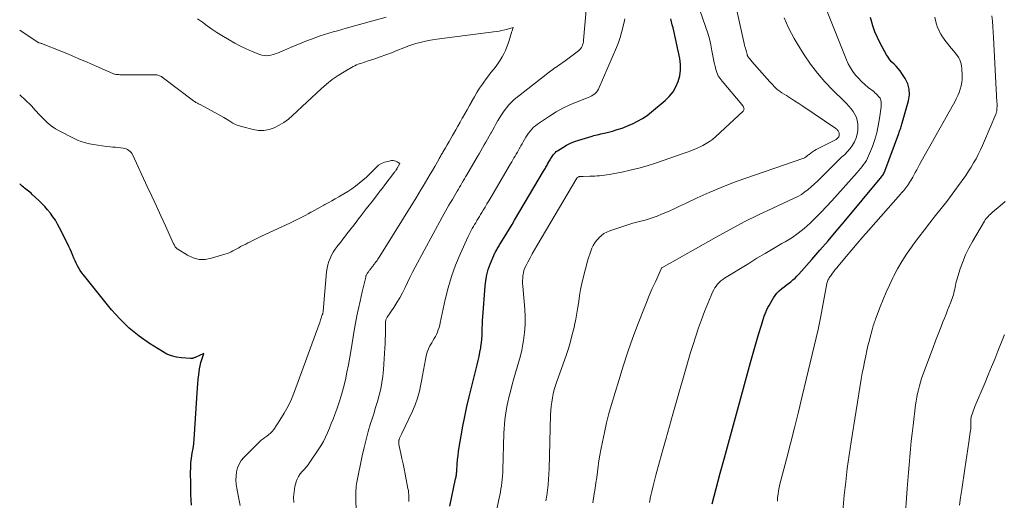
# Model space of a CAD drawing. Units: feet. Extents: x 1945000 to 1950007, y 520000 to 525000.
# Drawn here: x 1945000 to 1945220, y 520201 to 520309 of the extents above; entities that cross this region are included whole.
import ezdxf

# ---------------------------------------------------------------- set-up
doc = ezdxf.new("R2010")
doc.units = ezdxf.units.FT
doc.header["$LTSCALE"] = 100
doc.header["$MEASUREMENT"] = 0
doc.layers.add('CONTOUR INDEX', color=32, linetype='Continuous', lineweight=25)
doc.layers.add('CONTOUR INTERMEDIATE', color=40, linetype='Continuous', lineweight=15)

msp = doc.modelspace()

# ---------------------------------------------------------------- linework, layer by layer
at = {"layer": 'CONTOUR INDEX', "flags": 128}
for points, elevation in [([(1945096.03, 520200.05), (1945097.3, 520206.13), (1945097.35, 520206.36), (1945097.39, 520206.59), (1945097.43, 520206.82), (1945097.46, 520207.05), (1945097.48, 520207.28), (1945097.51, 520207.51), (1945097.53, 520207.74), (1945097.54, 520207.97), (1945097.65, 520209.43), (1945097.73, 520210.38), (1945097.83, 520211.34), (1945097.96, 520212.29), (1945098.1, 520213.24), (1945098.51, 520215.74), (1945098.9, 520217.93), (1945099.33, 520220.11), (1945099.8, 520222.29), (1945100.31, 520224.45), (1945102.08, 520231.59), (1945102.31, 520232.54), (1945102.52, 520233.49), (1945102.71, 520234.45), (1945102.9, 520235.41), (1945102.95, 520235.69), (1945103.07, 520236.51), (1945103.17, 520237.33), (1945103.22, 520238.16), (1945103.24, 520238.99), (1945103.24, 520239.82), (1945103.26, 520240.65), (1945103.3, 520241.48), (1945103.35, 520242.31), (1945103.86, 520249.16), (1945104.02, 520250.42), (1945104.25, 520251.66), (1945104.59, 520252.87), (1945105.01, 520254.07), (1945105.79, 520255.98), (1945105.89, 520256.21), (1945105.99, 520256.43), (1945106.1, 520256.64), (1945106.22, 520256.86), (1945106.34, 520257.07), (1945106.47, 520257.28), (1945106.59, 520257.49), (1945106.72, 520257.7), (1945106.73, 520257.72), (1945106.86, 520257.94), (1945106.99, 520258.16), (1945107.12, 520258.37), (1945107.26, 520258.59), (1945108.16, 520260.06), (1945108.74, 520261.02), (1945109.32, 520261.97), (1945109.89, 520262.93), (1945110.46, 520263.89), (1945116.93, 520274.85), (1945117.06, 520275.07), (1945117.19, 520275.29), (1945117.32, 520275.52), (1945117.45, 520275.74), (1945117.58, 520275.96), (1945117.7, 520276.19), (1945117.83, 520276.41), (1945117.96, 520276.64), (1945117.97, 520276.66), (1945118.1, 520276.9), (1945118.24, 520277.14), (1945118.37, 520277.38), (1945118.5, 520277.61), (1945118.52, 520277.64), (1945118.66, 520277.89), (1945118.82, 520278.13), (1945118.98, 520278.36), (1945119.15, 520278.59), (1945119.35, 520278.81), (1945119.55, 520279.02), (1945119.77, 520279.2), (1945120.01, 520279.36), (1945121.2, 520280.13), (1945122.06, 520280.63), (1945122.95, 520281.08), (1945123.86, 520281.45), (1945124.81, 520281.78), (1945127.76, 520282.67), (1945128.14, 520282.78), (1945128.52, 520282.88), (1945128.9, 520282.97), (1945129.28, 520283.05), (1945129.67, 520283.14), (1945130.05, 520283.23), (1945130.44, 520283.32), (1945130.82, 520283.42), (1945132.27, 520283.8), (1945133.37, 520284.11), (1945134.46, 520284.46), (1945135.53, 520284.87), (1945136.58, 520285.31), (1945136.79, 520285.41), (1945137.91, 520285.97), (1945139, 520286.59), (1945140.03, 520287.29), (1945141.02, 520288.06), (1945144.06, 520290.6), (1945144.99, 520291.52), (1945145.81, 520292.52), (1945146.46, 520293.64), (1945146.99, 520294.84), (1945147.31, 520296.11), (1945147.5, 520297.38), (1945147.47, 520298.67), (1945147.3, 520299.97), (1945145.97, 520306.13), (1945145.82, 520306.8), (1945145.65, 520307.48), (1945145.48, 520308.15), (1945145.3, 520308.82)], 760), ([(1945154.52, 520200.61), (1945155.43, 520204.03), (1945156.35, 520207.46), (1945157.29, 520210.88), (1945163.14, 520232.12), (1945163.57, 520233.69), (1945164.01, 520235.25), (1945164.46, 520236.81), (1945164.91, 520238.37), (1945165.53, 520240.48), (1945165.68, 520240.98), (1945165.84, 520241.48), (1945166.01, 520241.98), (1945166.19, 520242.48), (1945166.38, 520242.97), (1945166.47, 520243.22), (1945166.57, 520243.46), (1945166.66, 520243.7), (1945166.77, 520243.95), (1945166.87, 520244.19), (1945166.99, 520244.42), (1945167.11, 520244.65), (1945167.24, 520244.88), (1945168.22, 520246.54), (1945168.6, 520247.1), (1945169.02, 520247.63), (1945169.5, 520248.11), (1945170.01, 520248.55), (1945170.11, 520248.63), (1945170.61, 520249.01), (1945171.1, 520249.39), (1945171.6, 520249.77), (1945172.09, 520250.15), (1945172.57, 520250.55), (1945173.04, 520250.96), (1945173.48, 520251.4), (1945173.91, 520251.85), (1945176.77, 520255.09), (1945178.61, 520257.18), (1945180.44, 520259.29), (1945182.24, 520261.41), (1945184.03, 520263.54), (1945192.07, 520273.18), (1945192.22, 520273.37), (1945192.37, 520273.57), (1945192.51, 520273.77), (1945192.64, 520273.98), (1945192.76, 520274.19), (1945192.88, 520274.41), (1945192.98, 520274.63), (1945193.07, 520274.86), (1945196.18, 520283.27), (1945196.28, 520283.52), (1945196.37, 520283.77), (1945196.47, 520284.02), (1945196.57, 520284.28), (1945196.66, 520284.53), (1945196.75, 520284.78), (1945196.83, 520285.04), (1945196.91, 520285.3), (1945198.38, 520290.57), (1945198.57, 520291.86), (1945198.54, 520293.12), (1945198.2, 520294.34), (1945197.64, 520295.52), (1945196.9, 520296.67), (1945196.51, 520297.23), (1945196.09, 520297.76), (1945195.63, 520298.26), (1945195.14, 520298.73), (1945194.66, 520299.2), (1945194.21, 520299.71), (1945193.82, 520300.26), (1945193.46, 520300.83), (1945192.05, 520303.43), (1945191.43, 520304.68), (1945190.88, 520305.95), (1945190.42, 520307.26), (1945190.04, 520308.6), (1945189.91, 520309.12)], 780), ([(1945038.38, 520200.31), (1945038.23, 520202.66), (1945038.16, 520205.02), (1945038.15, 520207.59), (1945038.17, 520208.66), (1945038.23, 520209.73), (1945038.35, 520210.79), (1945038.52, 520211.86), (1945038.69, 520212.92), (1945038.84, 520213.98), (1945038.95, 520215.05), (1945039.03, 520216.12), (1945039.6, 520225.36), (1945039.67, 520226.37), (1945039.75, 520227.39), (1945039.85, 520228.4), (1945039.97, 520229.41), (1945040.04, 520230.04), (1945040.14, 520230.73), (1945040.28, 520231.42), (1945040.45, 520232.1), (1945040.65, 520232.78), (1945041.09, 520234.12), (1945039.19, 520233.26), (1945039.06, 520233.21), (1945038.93, 520233.16), (1945038.8, 520233.11), (1945038.67, 520233.07), (1945038.54, 520233.03), (1945038.4, 520233.01), (1945038.27, 520233), (1945038.13, 520233), (1945036.1, 520233.15), (1945034.98, 520233.32), (1945033.89, 520233.59), (1945032.85, 520234.02), (1945031.85, 520234.56), (1945028.96, 520236.39), (1945026.63, 520238.03), (1945024.42, 520239.81), (1945022.4, 520241.79), (1945020.51, 520243.92), (1945014.25, 520251.68), (1945013.88, 520252.17), (1945013.53, 520252.67), (1945013.21, 520253.2), (1945012.91, 520253.73), (1945012.63, 520254.29), (1945012.37, 520254.84), (1945012.11, 520255.41), (1945011.87, 520255.98), (1945011.81, 520256.13), (1945011.54, 520256.77), (1945011.26, 520257.41), (1945010.96, 520258.04), (1945010.66, 520258.67), (1945008.91, 520262.18), (1945008.45, 520263.04), (1945007.96, 520263.87), (1945007.42, 520264.67), (1945006.85, 520265.45), (1945006.24, 520266.2), (1945005.6, 520266.93), (1945004.93, 520267.63), (1945004.24, 520268.31), (1945002.81, 520269.64), (1945002.54, 520269.89), (1945002.27, 520270.13), (1945001.98, 520270.36), (1945001.69, 520270.58), (1945001.4, 520270.8), (1945001.11, 520271.02), (1945000.83, 520271.25), (1945000.55, 520271.49), (1945000, 520271.98)], 740)]:
    msp.add_lwpolyline(points, dxfattribs=dict(at, elevation=elevation))
at = {"layer": 'CONTOUR INTERMEDIATE', "flags": 128}
for points, elevation in [([(1945140.59, 520200.9), (1945140.82, 520202.13), (1945141.09, 520203.35), (1945141.37, 520204.58), (1945141.67, 520205.79), (1945141.99, 520207), (1945142.78, 520209.93), (1945143.52, 520212.6), (1945144.26, 520215.27), (1945145.02, 520217.94), (1945145.78, 520220.6), (1945149.74, 520234.33), (1945150.3, 520236.18), (1945150.89, 520238.02), (1945151.51, 520239.85), (1945152.17, 520241.66), (1945152.84, 520243.48), (1945153.19, 520244.38), (1945153.55, 520245.27), (1945153.92, 520246.16), (1945154.3, 520247.05), (1945154.66, 520247.85), (1945154.9, 520248.32), (1945155.15, 520248.77), (1945155.45, 520249.2), (1945155.77, 520249.61), (1945156.12, 520249.99), (1945156.5, 520250.35), (1945156.9, 520250.67), (1945157.33, 520250.96), (1945162.7, 520254.26), (1945164.54, 520255.38), (1945166.39, 520256.49), (1945168.25, 520257.58), (1945170.12, 520258.66), (1945170.83, 520259.06), (1945172.31, 520259.98), (1945173.74, 520260.97), (1945175.09, 520262.05), (1945176.4, 520263.2), (1945177.65, 520264.42), (1945178.88, 520265.66), (1945180.08, 520266.93), (1945181.26, 520268.22), (1945186.9, 520274.57), (1945187.27, 520275), (1945187.64, 520275.43), (1945188, 520275.87), (1945188.35, 520276.31), (1945188.68, 520276.77), (1945188.98, 520277.24), (1945189.24, 520277.74), (1945189.47, 520278.25), (1945190.3, 520280.36), (1945190.83, 520281.88), (1945191.29, 520283.42), (1945191.63, 520284.99), (1945191.9, 520286.58), (1945192.24, 520289.22), (1945192.27, 520289.5), (1945192.29, 520289.79), (1945192.29, 520290.08), (1945192.27, 520290.36), (1945192.22, 520290.64), (1945192.14, 520290.9), (1945192.01, 520291.14), (1945191.85, 520291.37), (1945191.71, 520291.52), (1945191.45, 520291.81), (1945191.18, 520292.08), (1945190.89, 520292.34), (1945190.6, 520292.59), (1945189.4, 520293.54), (1945188.64, 520294.18), (1945187.91, 520294.85), (1945187.21, 520295.56), (1945186.55, 520296.3), (1945185.95, 520297.09), (1945185.4, 520297.91), (1945184.93, 520298.78), (1945184.52, 520299.68), (1945176.95, 520318.7)], 776), ([(1945102.96, 520183.52), (1945107.13, 520202.5), (1945107.28, 520203.2), (1945107.41, 520203.91), (1945107.52, 520204.62), (1945107.62, 520205.33), (1945107.7, 520206.05), (1945107.76, 520206.76), (1945107.81, 520207.48), (1945107.84, 520208.2), (1945108.07, 520216.33), (1945108.12, 520217.34), (1945108.18, 520218.34), (1945108.27, 520219.34), (1945108.39, 520220.34), (1945108.54, 520221.33), (1945108.71, 520222.32), (1945108.92, 520223.3), (1945109.15, 520224.28), (1945109.58, 520225.97), (1945109.92, 520227.25), (1945110.28, 520228.53), (1945110.65, 520229.8), (1945111.04, 520231.07), (1945111.42, 520232.34), (1945111.76, 520233.62), (1945112.05, 520234.91), (1945112.31, 520236.21), (1945112.46, 520237.06), (1945112.7, 520238.8), (1945112.84, 520240.54), (1945112.84, 520242.29), (1945112.75, 520244.04), (1945112.28, 520249.14), (1945112.24, 520249.74), (1945112.23, 520250.34), (1945112.26, 520250.93), (1945112.31, 520251.53), (1945112.41, 520252.12), (1945112.55, 520252.69), (1945112.76, 520253.24), (1945113.01, 520253.79), (1945113.41, 520254.56), (1945113.9, 520255.47), (1945114.4, 520256.38), (1945114.91, 520257.28), (1945115.43, 520258.17), (1945124.31, 520273.24), (1945124.34, 520273.29), (1945124.36, 520273.33), (1945124.39, 520273.38), (1945124.42, 520273.42), (1945124.55, 520273.5), (1945124.57, 520273.51), (1945124.59, 520273.52), (1945124.61, 520273.53), (1945124.63, 520273.54), (1945124.72, 520273.56), (1945124.79, 520273.58), (1945124.85, 520273.6), (1945124.92, 520273.61), (1945124.99, 520273.62), (1945125.16, 520273.64), (1945125.31, 520273.65), (1945125.46, 520273.66), (1945125.61, 520273.67), (1945125.76, 520273.68), (1945127.23, 520273.71), (1945127.78, 520273.72), (1945128.33, 520273.75), (1945128.87, 520273.78), (1945129.42, 520273.83), (1945129.96, 520273.88), (1945130.51, 520273.95), (1945131.05, 520274.03), (1945131.59, 520274.12), (1945134.36, 520274.64), (1945136.28, 520275.03), (1945138.18, 520275.49), (1945140.06, 520276.03), (1945141.92, 520276.63), (1945148.28, 520278.83), (1945148.72, 520278.98), (1945149.16, 520279.14), (1945149.6, 520279.31), (1945150.04, 520279.48), (1945150.47, 520279.65), (1945150.9, 520279.84), (1945151.33, 520280.03), (1945151.76, 520280.23), (1945152.46, 520280.57), (1945153.21, 520280.98), (1945153.94, 520281.43), (1945154.62, 520281.94), (1945155.27, 520282.49), (1945161.46, 520288.22), (1945161.58, 520288.38), (1945161.65, 520288.55), (1945161.66, 520288.73), (1945161.63, 520288.93), (1945161.54, 520289.13), (1945161.44, 520289.33), (1945161.31, 520289.51), (1945161.18, 520289.68), (1945156.75, 520294.89), (1945156.3, 520295.5), (1945155.91, 520296.14), (1945155.62, 520296.83), (1945155.38, 520297.55), (1945155.2, 520298.3), (1945155.03, 520299.05), (1945154.87, 520299.8), (1945154.72, 520300.56), (1945154.51, 520301.7), (1945154.24, 520303.02), (1945153.92, 520304.34), (1945153.55, 520305.63), (1945153.14, 520306.92), (1945150.32, 520315.16)], 764), ([(1945117.44, 520201.23), (1945117.62, 520202.42), (1945117.79, 520203.62), (1945117.92, 520204.82), (1945118.03, 520206.02), (1945118.11, 520207.23), (1945118.16, 520208.43), (1945118.49, 520220.47), (1945118.54, 520221.41), (1945118.62, 520222.36), (1945118.74, 520223.3), (1945118.89, 520224.24), (1945119.09, 520225.16), (1945119.31, 520226.09), (1945119.58, 520227), (1945119.88, 520227.9), (1945121.93, 520233.7), (1945122.45, 520235.24), (1945122.92, 520236.79), (1945123.34, 520238.36), (1945123.72, 520239.94), (1945123.84, 520240.49), (1945124.12, 520241.8), (1945124.37, 520243.12), (1945124.58, 520244.45), (1945124.77, 520245.77), (1945124.96, 520247.1), (1945125.19, 520248.42), (1945125.47, 520249.73), (1945125.79, 520251.03), (1945126.83, 520255.01), (1945127.02, 520255.68), (1945127.23, 520256.34), (1945127.46, 520256.99), (1945127.71, 520257.64), (1945128.02, 520258.26), (1945128.36, 520258.85), (1945128.77, 520259.39), (1945129.22, 520259.91), (1945129.29, 520259.98), (1945129.83, 520260.47), (1945130.41, 520260.9), (1945131.05, 520261.24), (1945131.72, 520261.53), (1945135.03, 520262.66), (1945135.93, 520262.95), (1945136.83, 520263.22), (1945137.74, 520263.46), (1945138.66, 520263.68), (1945139.57, 520263.91), (1945140.48, 520264.17), (1945141.36, 520264.47), (1945142.24, 520264.81), (1945143.22, 520265.22), (1945144.57, 520265.79), (1945145.92, 520266.38), (1945147.26, 520266.99), (1945148.6, 520267.61), (1945151.23, 520268.86), (1945153.89, 520270.07), (1945156.58, 520271.22), (1945159.3, 520272.28), (1945162.05, 520273.28), (1945174.82, 520277.68), (1945175.01, 520277.75), (1945175.19, 520277.84), (1945175.37, 520277.95), (1945175.53, 520278.07), (1945175.7, 520278.2), (1945175.86, 520278.32), (1945176.03, 520278.45), (1945176.19, 520278.58), (1945176.6, 520278.89), (1945176.98, 520279.17), (1945177.37, 520279.43), (1945177.77, 520279.67), (1945178.18, 520279.89), (1945182.06, 520281.84), (1945182.23, 520281.94), (1945182.4, 520282.06), (1945182.55, 520282.2), (1945182.69, 520282.36), (1945182.79, 520282.53), (1945182.87, 520282.71), (1945182.91, 520282.9), (1945182.92, 520283.1), (1945182.91, 520283.23), (1945182.88, 520283.4), (1945182.84, 520283.56), (1945182.76, 520283.72), (1945182.67, 520283.87), (1945182.56, 520284), (1945182.44, 520284.13), (1945182.31, 520284.24), (1945182.17, 520284.35), (1945174.76, 520289.33), (1945173.86, 520289.93), (1945172.95, 520290.53), (1945172.03, 520291.11), (1945171.11, 520291.69), (1945170.12, 520292.31), (1945169.71, 520292.59), (1945169.3, 520292.89), (1945168.93, 520293.22), (1945168.56, 520293.57), (1945168.32, 520293.83), (1945168.09, 520294.07), (1945167.87, 520294.31), (1945167.65, 520294.55), (1945167.43, 520294.8), (1945163.44, 520299.33), (1945163.27, 520299.52), (1945163.1, 520299.72), (1945162.94, 520299.92), (1945162.77, 520300.12), (1945162.53, 520300.41), (1945162.49, 520300.47), (1945162.46, 520300.52), (1945162.43, 520300.59), (1945162.41, 520300.65), (1945162.39, 520300.72), (1945162.38, 520300.79), (1945162.36, 520300.85), (1945162.35, 520300.92), (1945162.33, 520301.03), (1945162.31, 520301.15), (1945162.28, 520301.27), (1945162.25, 520301.38), (1945162.21, 520301.5), (1945162.07, 520301.96), (1945161.97, 520302.3), (1945161.87, 520302.65), (1945161.78, 520302.99), (1945161.7, 520303.34), (1945158.76, 520316.49)], 768), ([(1945075.13, 520198.92), (1945075.02, 520201.73), (1945075.01, 520202.19), (1945075.01, 520202.66), (1945075.02, 520203.12), (1945075.04, 520203.59), (1945075.07, 520204.05), (1945075.12, 520204.52), (1945075.19, 520204.98), (1945075.27, 520205.44), (1945076.47, 520211.33), (1945076.87, 520213.15), (1945077.3, 520214.95), (1945077.8, 520216.74), (1945078.33, 520218.52), (1945078.58, 520219.3), (1945079.01, 520220.68), (1945079.43, 520222.06), (1945079.83, 520223.45), (1945080.23, 520224.85), (1945080.57, 520226.25), (1945080.86, 520227.66), (1945081.05, 520229.09), (1945081.19, 520230.53), (1945081.5, 520235.33), (1945081.56, 520236.32), (1945081.6, 520237.32), (1945081.62, 520238.32), (1945081.62, 520239.32), (1945081.62, 520240.97), (1945081.63, 520241.14), (1945081.65, 520241.31), (1945081.69, 520241.47), (1945081.74, 520241.64), (1945081.8, 520241.8), (1945081.87, 520241.95), (1945081.96, 520242.1), (1945082.05, 520242.25), (1945083.53, 520244.43), (1945084.21, 520245.49), (1945084.86, 520246.58), (1945085.45, 520247.7), (1945086, 520248.84), (1945086.54, 520249.99), (1945087.09, 520251.13), (1945087.67, 520252.26), (1945088.26, 520253.38), (1945094.31, 520264.57), (1945094.67, 520265.23), (1945095.04, 520265.9), (1945095.42, 520266.56), (1945095.8, 520267.21), (1945096.18, 520267.87), (1945096.57, 520268.52), (1945096.95, 520269.18), (1945097.33, 520269.83), (1945097.64, 520270.36), (1945097.9, 520270.82), (1945098.17, 520271.28), (1945098.44, 520271.74), (1945098.71, 520272.19), (1945098.98, 520272.65), (1945099.25, 520273.1), (1945099.52, 520273.56), (1945099.79, 520274.02), (1945102.19, 520278.1), (1945102.57, 520278.74), (1945102.95, 520279.39), (1945103.32, 520280.04), (1945103.69, 520280.69), (1945104.06, 520281.34), (1945104.43, 520282), (1945104.8, 520282.65), (1945105.17, 520283.3), (1945105.21, 520283.37), (1945105.6, 520284.06), (1945105.98, 520284.75), (1945106.37, 520285.44), (1945106.75, 520286.13), (1945106.8, 520286.21), (1945107.22, 520286.93), (1945107.66, 520287.63), (1945108.14, 520288.31), (1945108.64, 520288.97), (1945108.65, 520288.99), (1945109.2, 520289.63), (1945109.77, 520290.24), (1945110.38, 520290.81), (1945111.03, 520291.35), (1945118.53, 520297.21), (1945118.89, 520297.48), (1945119.25, 520297.74), (1945119.61, 520297.99), (1945119.99, 520298.23), (1945120.36, 520298.48), (1945120.73, 520298.72), (1945121.09, 520298.98), (1945121.45, 520299.25), (1945124.7, 520301.7), (1945124.95, 520301.92), (1945125.17, 520302.17), (1945125.36, 520302.44), (1945125.52, 520302.74), (1945125.64, 520303.05), (1945125.74, 520303.37), (1945125.81, 520303.7), (1945125.85, 520304.04), (1945126.74, 520314.19)], 752), ([(1945081.76, 520309.21), (1945072.87, 520306.74), (1945071.89, 520306.47), (1945070.92, 520306.19), (1945069.94, 520305.91), (1945068.97, 520305.63), (1945068, 520305.33), (1945067.04, 520305.02), (1945066.09, 520304.68), (1945065.14, 520304.33), (1945064.27, 520303.99), (1945062.98, 520303.48), (1945061.69, 520302.96), (1945060.41, 520302.43), (1945059.13, 520301.88), (1945057.53, 520301.18), (1945057.05, 520301), (1945056.57, 520300.84), (1945056.07, 520300.72), (1945055.57, 520300.63), (1945055.06, 520300.6), (1945054.56, 520300.63), (1945054.07, 520300.73), (1945053.59, 520300.88), (1945051.87, 520301.57), (1945050.55, 520302.14), (1945049.25, 520302.76), (1945047.98, 520303.43), (1945046.74, 520304.15), (1945045.14, 520305.11), (1945044.02, 520305.82), (1945042.92, 520306.54), (1945041.84, 520307.29), (1945040.77, 520308.06), (1945039.7, 520308.85)], 752), ([(1945086.85, 520201.12), (1945086.86, 520201.61), (1945086.86, 520202.1), (1945086.84, 520202.59), (1945086.8, 520203.07), (1945086.74, 520203.56), (1945086.66, 520204.04), (1945086.03, 520207.23), (1945085.8, 520208.39), (1945085.56, 520209.54), (1945085.32, 520210.69), (1945085.08, 520211.84), (1945084.65, 520213.83), (1945084.62, 520213.99), (1945084.61, 520214.15), (1945084.6, 520214.3), (1945084.61, 520214.46), (1945084.61, 520214.52), (1945084.63, 520214.65), (1945084.65, 520214.77), (1945084.68, 520214.9), (1945084.71, 520215.02), (1945084.75, 520215.14), (1945084.8, 520215.26), (1945084.85, 520215.38), (1945084.91, 520215.5), (1945084.93, 520215.54), (1945085, 520215.68), (1945085.07, 520215.82), (1945085.14, 520215.96), (1945085.21, 520216.1), (1945087.67, 520221.25), (1945088.29, 520222.71), (1945088.82, 520224.19), (1945089.23, 520225.72), (1945089.55, 520227.27), (1945089.67, 520227.99), (1945089.88, 520229.2), (1945090.1, 520230.4), (1945090.33, 520231.6), (1945090.57, 520232.8), (1945090.74, 520233.63), (1945090.95, 520234.4), (1945091.21, 520235.15), (1945091.55, 520235.86), (1945091.95, 520236.55), (1945092.24, 520237), (1945092.52, 520237.46), (1945092.78, 520237.93), (1945093.02, 520238.41), (1945093.24, 520238.91), (1945093.43, 520239.41), (1945093.6, 520239.93), (1945093.75, 520240.45), (1945093.87, 520240.97), (1945094.99, 520246.22), (1945095.62, 520248.81), (1945096.37, 520251.35), (1945097.28, 520253.85), (1945098.3, 520256.31), (1945100.09, 520260.26), (1945100.3, 520260.71), (1945100.52, 520261.16), (1945100.76, 520261.6), (1945101.01, 520262.03), (1945101.26, 520262.47), (1945101.52, 520262.9), (1945101.77, 520263.33), (1945102.03, 520263.76), (1945102.05, 520263.81), (1945102.32, 520264.26), (1945102.59, 520264.71), (1945102.86, 520265.16), (1945103.13, 520265.61), (1945103.44, 520266.12), (1945103.86, 520266.83), (1945104.28, 520267.54), (1945104.71, 520268.25), (1945105.13, 520268.96), (1945109.56, 520276.47), (1945109.81, 520276.91), (1945110.07, 520277.34), (1945110.32, 520277.78), (1945110.57, 520278.22), (1945110.82, 520278.65), (1945111.07, 520279.09), (1945111.31, 520279.53), (1945111.56, 520279.97), (1945111.59, 520280.02), (1945111.85, 520280.48), (1945112.11, 520280.95), (1945112.37, 520281.41), (1945112.63, 520281.87), (1945112.66, 520281.92), (1945112.94, 520282.41), (1945113.24, 520282.88), (1945113.56, 520283.34), (1945113.9, 520283.78), (1945114.27, 520284.22), (1945114.67, 520284.62), (1945115.09, 520284.98), (1945115.55, 520285.32), (1945118.24, 520287.13), (1945119.72, 520288.05), (1945121.24, 520288.91), (1945122.82, 520289.65), (1945124.43, 520290.32), (1945126.89, 520291.25), (1945127.28, 520291.43), (1945127.66, 520291.62), (1945128.02, 520291.86), (1945128.36, 520292.13), (1945128.66, 520292.43), (1945128.94, 520292.75), (1945129.16, 520293.11), (1945129.36, 520293.49), (1945133.18, 520302.45), (1945133.61, 520303.53), (1945134.01, 520304.64), (1945134.34, 520305.76), (1945134.64, 520306.89), (1945135, 520308.45), (1945135.09, 520308.81)], 756), ([(1945127.91, 520200.8), (1945128.23, 520202.79), (1945128.43, 520204.02), (1945128.61, 520205.26), (1945128.78, 520206.49), (1945128.94, 520207.73), (1945129.1, 520208.97), (1945129.28, 520210.21), (1945129.49, 520211.44), (1945129.72, 520212.67), (1945130.06, 520214.43), (1945130.5, 520216.54), (1945130.98, 520218.63), (1945131.52, 520220.71), (1945132.11, 520222.78), (1945133.69, 520228.1), (1945134.69, 520231.31), (1945135.74, 520234.51), (1945136.86, 520237.68), (1945138.04, 520240.83), (1945139.27, 520244), (1945139.89, 520245.55), (1945140.52, 520247.09), (1945141.19, 520248.62), (1945141.87, 520250.14), (1945143.25, 520253.15), (1945143.31, 520253.23), (1945155.47, 520260.14), (1945158.58, 520261.85), (1945161.71, 520263.51), (1945164.89, 520265.08), (1945168.1, 520266.6), (1945172.86, 520268.78), (1945173.69, 520269.2), (1945174.49, 520269.66), (1945175.24, 520270.19), (1945175.98, 520270.76), (1945176.68, 520271.37), (1945177.37, 520272), (1945178.05, 520272.64), (1945178.71, 520273.29), (1945181.46, 520276.04), (1945182.12, 520276.68), (1945182.78, 520277.32), (1945183.45, 520277.95), (1945184.13, 520278.57), (1945184.77, 520279.22), (1945185.36, 520279.9), (1945185.88, 520280.63), (1945186.34, 520281.41), (1945186.69, 520282.24), (1945186.94, 520283.08), (1945187.05, 520283.95), (1945187.07, 520284.85), (1945187.03, 520285.39), (1945186.92, 520286.13), (1945186.73, 520286.85), (1945186.42, 520287.52), (1945186.03, 520288.17), (1945185.56, 520288.78), (1945185.07, 520289.37), (1945184.56, 520289.93), (1945184.02, 520290.48), (1945181.45, 520292.95), (1945179.69, 520294.77), (1945178.03, 520296.68), (1945176.51, 520298.71), (1945175.09, 520300.81), (1945173.51, 520303.36), (1945172.86, 520304.46), (1945172.24, 520305.57), (1945171.67, 520306.71), (1945171.13, 520307.87), (1945170.65, 520309.04)], 772), ([(1945169.15, 520201.2), (1945169.16, 520201.96), (1945169.25, 520202.73), (1945169.36, 520203.49), (1945169.51, 520204.25), (1945169.68, 520205), (1945171.12, 520210.54), (1945172.03, 520214.06), (1945172.92, 520217.58), (1945173.79, 520221.11), (1945174.64, 520224.64), (1945178.19, 520239.47), (1945178.28, 520239.85), (1945178.36, 520240.22), (1945178.44, 520240.6), (1945178.53, 520240.98), (1945178.6, 520241.36), (1945178.68, 520241.74), (1945178.75, 520242.12), (1945178.83, 520242.5), (1945180.17, 520249.74), (1945180.22, 520249.97), (1945180.28, 520250.2), (1945180.37, 520250.42), (1945180.46, 520250.63), (1945180.57, 520250.84), (1945180.69, 520251.04), (1945180.82, 520251.24), (1945180.95, 520251.43), (1945181.42, 520252.06), (1945181.72, 520252.46), (1945182.03, 520252.85), (1945182.34, 520253.24), (1945182.65, 520253.62), (1945184.46, 520255.8), (1945185.69, 520257.26), (1945186.92, 520258.72), (1945188.17, 520260.17), (1945189.43, 520261.6), (1945196.58, 520269.7), (1945196.82, 520269.98), (1945197.06, 520270.26), (1945197.3, 520270.54), (1945197.54, 520270.82), (1945197.77, 520271.11), (1945197.99, 520271.4), (1945198.21, 520271.7), (1945198.41, 520272), (1945198.47, 520272.08), (1945198.69, 520272.43), (1945198.91, 520272.78), (1945199.12, 520273.14), (1945199.32, 520273.5), (1945199.56, 520273.96), (1945199.88, 520274.55), (1945200.2, 520275.14), (1945200.53, 520275.73), (1945200.86, 520276.32), (1945202.57, 520279.4), (1945203.71, 520281.45), (1945204.85, 520283.5), (1945206, 520285.54), (1945207.14, 520287.59), (1945208.68, 520290.33), (1945209.04, 520291.01), (1945209.37, 520291.7), (1945209.66, 520292.42), (1945209.92, 520293.14), (1945210.12, 520293.88), (1945210.27, 520294.63), (1945210.33, 520295.39), (1945210.34, 520296.15), (1945210.27, 520297.82), (1945210.22, 520298.31), (1945210.13, 520298.78), (1945209.99, 520299.25), (1945209.81, 520299.7), (1945209.58, 520300.14), (1945209.33, 520300.56), (1945209.04, 520300.96), (1945208.73, 520301.34), (1945208.4, 520301.72), (1945207.97, 520302.22), (1945207.54, 520302.73), (1945207.12, 520303.24), (1945206.71, 520303.75), (1945206.31, 520304.28), (1945205.94, 520304.82), (1945205.61, 520305.39), (1945205.3, 520305.97), (1945205.18, 520306.21), (1945204.86, 520306.94), (1945204.6, 520307.68), (1945204.42, 520308.45), (1945204.28, 520309.23)], 784), ([(1945183.7, 520198.98), (1945184.03, 520202.53), (1945184.35, 520205.51), (1945184.7, 520208.5), (1945185.11, 520211.47), (1945185.56, 520214.44), (1945187.84, 520228.44), (1945188.06, 520229.73), (1945188.29, 520231.02), (1945188.55, 520232.3), (1945188.82, 520233.59), (1945189.09, 520234.8), (1945189.24, 520235.47), (1945189.4, 520236.15), (1945189.57, 520236.82), (1945189.74, 520237.48), (1945190.25, 520239.44), (1945190.33, 520239.75), (1945190.42, 520240.05), (1945190.51, 520240.35), (1945190.61, 520240.65), (1945190.71, 520240.95), (1945190.81, 520241.24), (1945190.92, 520241.54), (1945191.03, 520241.83), (1945192.07, 520244.54), (1945192.72, 520246.18), (1945193.41, 520247.81), (1945194.14, 520249.41), (1945194.9, 520251), (1945195.05, 520251.3), (1945195.95, 520253.01), (1945196.9, 520254.68), (1945197.94, 520256.3), (1945199.04, 520257.89), (1945199.49, 520258.51), (1945200.69, 520260.13), (1945201.91, 520261.73), (1945203.15, 520263.33), (1945204.41, 520264.91), (1945205.66, 520266.49), (1945206.89, 520268.08), (1945208.1, 520269.7), (1945209.29, 520271.33), (1945211.13, 520273.9), (1945211.75, 520274.8), (1945212.35, 520275.72), (1945212.91, 520276.66), (1945213.45, 520277.62), (1945213.95, 520278.59), (1945214.44, 520279.57), (1945214.9, 520280.57), (1945215.34, 520281.57), (1945217.87, 520287.57), (1945217.92, 520287.7), (1945217.97, 520287.84), (1945218.01, 520287.97), (1945218.04, 520288.11), (1945218.07, 520288.25), (1945218.09, 520288.39), (1945218.1, 520288.53), (1945218.11, 520288.67), (1945218.12, 520289), (1945218.13, 520289.3), (1945218.13, 520289.61), (1945218.13, 520289.91), (1945218.12, 520290.21), (1945217.37, 520304.67), (1945217.29, 520305.88), (1945217.21, 520307.08), (1945217.11, 520308.29), (1945217, 520309.5)], 788), ([(1945061.15, 520200.89), (1945061.11, 520202.08), (1945061.23, 520203.26), (1945061.44, 520204.44), (1945061.69, 520205.46), (1945061.91, 520206.1), (1945062.19, 520206.7), (1945062.57, 520207.25), (1945063.01, 520207.77), (1945063.49, 520208.26), (1945063.94, 520208.78), (1945064.37, 520209.32), (1945064.77, 520209.88), (1945066.63, 520212.62), (1945067.22, 520213.54), (1945067.77, 520214.49), (1945068.26, 520215.46), (1945068.71, 520216.46), (1945069.13, 520217.47), (1945069.54, 520218.49), (1945069.94, 520219.51), (1945070.33, 520220.53), (1945070.76, 520221.69), (1945071.33, 520223.3), (1945071.85, 520224.93), (1945072.29, 520226.58), (1945072.69, 520228.24), (1945072.7, 520228.26), (1945073.05, 520229.95), (1945073.38, 520231.64), (1945073.69, 520233.33), (1945073.98, 520235.03), (1945074.67, 520239.26), (1945074.96, 520240.91), (1945075.26, 520242.55), (1945075.61, 520244.18), (1945075.97, 520245.82), (1945076.46, 520247.89), (1945076.6, 520248.48), (1945076.74, 520249.07), (1945076.87, 520249.67), (1945077.01, 520250.26), (1945077.22, 520251.17), (1945077.25, 520251.31), (1945077.29, 520251.44), (1945077.34, 520251.58), (1945077.4, 520251.71), (1945077.46, 520251.84), (1945077.53, 520251.96), (1945077.6, 520252.08), (1945077.69, 520252.2), (1945077.72, 520252.24), (1945077.82, 520252.37), (1945077.92, 520252.5), (1945078.02, 520252.64), (1945078.13, 520252.77), (1945078.15, 520252.8), (1945078.26, 520252.94), (1945078.37, 520253.09), (1945078.49, 520253.24), (1945078.6, 520253.38), (1945078.63, 520253.41), (1945078.75, 520253.58), (1945078.88, 520253.74), (1945079, 520253.9), (1945079.13, 520254.06), (1945079.16, 520254.1), (1945079.3, 520254.28), (1945079.43, 520254.47), (1945079.57, 520254.65), (1945079.7, 520254.84), (1945079.77, 520254.93), (1945079.93, 520255.17), (1945080.09, 520255.41), (1945080.24, 520255.65), (1945080.4, 520255.89), (1945088.49, 520268.91), (1945089.02, 520269.77), (1945089.55, 520270.64), (1945090.07, 520271.51), (1945090.59, 520272.39), (1945091.11, 520273.26), (1945091.62, 520274.14), (1945092.12, 520275.02), (1945092.63, 520275.9), (1945093.51, 520277.46), (1945093.63, 520277.66), (1945093.74, 520277.86), (1945093.86, 520278.06), (1945093.98, 520278.26), (1945094.1, 520278.47), (1945094.22, 520278.67), (1945094.33, 520278.87), (1945094.45, 520279.07), (1945095.02, 520280.05), (1945095.43, 520280.74), (1945095.83, 520281.44), (1945096.23, 520282.13), (1945096.63, 520282.83), (1945096.82, 520283.17), (1945097.31, 520284.03), (1945097.8, 520284.9), (1945098.29, 520285.77), (1945098.77, 520286.64), (1945098.83, 520286.73), (1945099.34, 520287.65), (1945099.85, 520288.56), (1945100.37, 520289.48), (1945100.88, 520290.4), (1945100.93, 520290.49), (1945101.49, 520291.45), (1945102.06, 520292.4), (1945102.66, 520293.33), (1945103.28, 520294.25), (1945103.59, 520294.7), (1945104.11, 520295.42), (1945104.63, 520296.14), (1945105.18, 520296.84), (1945105.74, 520297.53), (1945105.82, 520297.62), (1945106.33, 520298.27), (1945106.81, 520298.94), (1945107.26, 520299.62), (1945107.69, 520300.33), (1945108.07, 520301.06), (1945108.42, 520301.8), (1945108.73, 520302.57), (1945109, 520303.34), (1945109.44, 520304.77), (1945109.55, 520305.12), (1945109.66, 520305.48), (1945109.77, 520305.84), (1945109.89, 520306.19), (1945110.11, 520306.9), (1945108.88, 520306.54), (1945108.25, 520306.37), (1945107.63, 520306.22), (1945107, 520306.11), (1945106.36, 520306.01), (1945093.12, 520304.29), (1945092.17, 520304.15), (1945091.22, 520303.99), (1945090.29, 520303.8), (1945089.35, 520303.59), (1945088.43, 520303.34), (1945087.51, 520303.06), (1945086.61, 520302.74), (1945085.71, 520302.4), (1945084.17, 520301.76), (1945082.95, 520301.28), (1945081.72, 520300.81), (1945080.49, 520300.36), (1945079.25, 520299.93), (1945077.56, 520299.36), (1945077.16, 520299.23), (1945076.77, 520299.1), (1945076.37, 520298.97), (1945075.97, 520298.84), (1945075.57, 520298.7), (1945075.18, 520298.54), (1945074.81, 520298.36), (1945074.44, 520298.17), (1945072.4, 520297.01), (1945071.06, 520296.17), (1945069.75, 520295.28), (1945068.51, 520294.29), (1945067.32, 520293.25), (1945060.92, 520287.26), (1945059.97, 520286.46), (1945058.97, 520285.72), (1945057.91, 520285.09), (1945056.8, 520284.52), (1945055.65, 520284.14), (1945054.48, 520283.92), (1945053.29, 520283.94), (1945052.09, 520284.11), (1945049.78, 520284.7), (1945049.03, 520284.93), (1945048.3, 520285.21), (1945047.6, 520285.56), (1945046.93, 520285.97), (1945046.27, 520286.4), (1945045.59, 520286.81), (1945044.91, 520287.21), (1945044.22, 520287.59), (1945040.25, 520289.7), (1945040.06, 520289.79), (1945039.88, 520289.89), (1945039.69, 520289.99), (1945039.51, 520290.09), (1945039.33, 520290.2), (1945039.15, 520290.3), (1945038.98, 520290.42), (1945038.81, 520290.54), (1945031.81, 520295.82), (1945031.63, 520295.94), (1945031.44, 520296.05), (1945031.24, 520296.14), (1945031.03, 520296.22), (1945030.82, 520296.28), (1945030.6, 520296.32), (1945030.38, 520296.34), (1945030.16, 520296.35), (1945022.32, 520296.37), (1945022.12, 520296.38), (1945021.92, 520296.39), (1945021.72, 520296.41), (1945021.52, 520296.43), (1945021.33, 520296.47), (1945021.14, 520296.52), (1945020.95, 520296.58), (1945020.76, 520296.66), (1945017.06, 520298.28), (1945015.05, 520299.14), (1945013.04, 520300), (1945011.02, 520300.84), (1945009, 520301.67), (1945005.24, 520303.19), (1945005.09, 520303.25), (1945004.94, 520303.3), (1945004.79, 520303.35), (1945004.63, 520303.39), (1945004.35, 520303.46), (1945004.33, 520303.47), (1945004.32, 520303.47), (1945004.3, 520303.48), (1945004.28, 520303.48), (1945004.21, 520303.51), (1945004.19, 520303.52), (1945004.17, 520303.53), (1945004.15, 520303.54), (1945004.14, 520303.55), (1945000, 520306.3)], 748), ([(1945049.21, 520200.2), (1945048.84, 520202.1), (1945048.45, 520204.05), (1945048.32, 520204.97), (1945048.25, 520205.9), (1945048.29, 520206.83), (1945048.39, 520207.75), (1945048.63, 520208.64), (1945048.96, 520209.47), (1945049.45, 520210.23), (1945050.03, 520210.94), (1945053.52, 520214.4), (1945053.91, 520214.76), (1945054.31, 520215.11), (1945054.74, 520215.42), (1945055.18, 520215.72), (1945055.61, 520216.03), (1945056.01, 520216.37), (1945056.36, 520216.75), (1945056.69, 520217.17), (1945058.09, 520219.27), (1945059.04, 520220.79), (1945059.91, 520222.35), (1945060.66, 520223.97), (1945061.33, 520225.63), (1945066.84, 520240.7), (1945066.96, 520241.02), (1945067.06, 520241.35), (1945067.17, 520241.67), (1945067.26, 520242), (1945067.44, 520242.63), (1945067.48, 520242.74), (1945067.55, 520242.86), (1945067.55, 520242.88), (1945067.56, 520242.9), (1945067.57, 520242.91), (1945067.58, 520242.93), (1945067.63, 520243.02), (1945067.64, 520243.04), (1945067.65, 520243.07), (1945067.65, 520243.09), (1945067.66, 520243.11), (1945067.68, 520243.24), (1945067.7, 520243.33), (1945067.71, 520243.42), (1945067.72, 520243.51), (1945067.73, 520243.6), (1945068.51, 520252.38), (1945068.62, 520253.15), (1945068.78, 520253.9), (1945069.01, 520254.64), (1945069.28, 520255.36), (1945069.62, 520256.06), (1945070, 520256.74), (1945070.42, 520257.39), (1945070.87, 520258.02), (1945071.03, 520258.23), (1945071.59, 520258.95), (1945072.15, 520259.68), (1945072.71, 520260.4), (1945073.27, 520261.12), (1945073.38, 520261.27), (1945074, 520262.07), (1945074.62, 520262.87), (1945075.23, 520263.66), (1945075.85, 520264.46), (1945075.98, 520264.63), (1945076.67, 520265.52), (1945077.35, 520266.4), (1945078.03, 520267.28), (1945078.72, 520268.17), (1945079.32, 520268.94), (1945079.86, 520269.65), (1945080.41, 520270.36), (1945080.95, 520271.07), (1945081.5, 520271.77), (1945083.68, 520274.63), (1945083.76, 520274.74), (1945083.85, 520274.85), (1945083.92, 520274.96), (1945084, 520275.08), (1945084.02, 520275.11), (1945084.09, 520275.21), (1945084.15, 520275.31), (1945084.21, 520275.42), (1945084.27, 520275.52), (1945084.85, 520276.53), (1945084.26, 520276.92), (1945083.96, 520277.07), (1945083.65, 520277.17), (1945083.32, 520277.2), (1945082.98, 520277.18), (1945082.15, 520277.03), (1945081.42, 520276.83), (1945080.73, 520276.55), (1945080.11, 520276.14), (1945079.53, 520275.66), (1945078.14, 520274.26), (1945077.38, 520273.53), (1945076.61, 520272.82), (1945075.8, 520272.15), (1945074.97, 520271.5), (1945074.95, 520271.48), (1945074.11, 520270.87), (1945073.25, 520270.29), (1945072.37, 520269.74), (1945071.47, 520269.22), (1945071.21, 520269.08), (1945070.43, 520268.65), (1945069.65, 520268.22), (1945068.87, 520267.79), (1945068.09, 520267.36), (1945067.88, 520267.24), (1945067.21, 520266.87), (1945066.53, 520266.5), (1945065.86, 520266.13), (1945065.19, 520265.75), (1945065.01, 520265.66), (1945064.42, 520265.34), (1945063.84, 520265.02), (1945063.25, 520264.71), (1945062.65, 520264.4), (1945062.06, 520264.1), (1945061.46, 520263.81), (1945060.86, 520263.52), (1945060.26, 520263.23), (1945054, 520260.3), (1945053.41, 520260.02), (1945052.81, 520259.73), (1945052.21, 520259.44), (1945051.62, 520259.15), (1945051.44, 520259.06), (1945050.94, 520258.82), (1945050.44, 520258.56), (1945049.94, 520258.31), (1945049.44, 520258.06), (1945049.31, 520257.99), (1945048.88, 520257.76), (1945048.45, 520257.53), (1945048.03, 520257.3), (1945047.6, 520257.06), (1945047.17, 520256.84), (1945046.73, 520256.63), (1945046.28, 520256.45), (1945045.82, 520256.3), (1945042.83, 520255.38), (1945041.43, 520255.15), (1945040.07, 520255.15), (1945038.75, 520255.5), (1945037.46, 520256.07), (1945035.27, 520257.42), (1945035.11, 520257.53), (1945034.97, 520257.66), (1945034.84, 520257.8), (1945034.73, 520257.96), (1945034.63, 520258.13), (1945034.54, 520258.3), (1945034.45, 520258.47), (1945034.36, 520258.65), (1945032.52, 520262.66), (1945031.51, 520264.85), (1945030.5, 520267.04), (1945029.5, 520269.22), (1945028.48, 520271.41), (1945025.25, 520278.39), (1945025.08, 520278.7), (1945024.88, 520278.98), (1945024.64, 520279.23), (1945024.37, 520279.46), (1945024.07, 520279.64), (1945023.75, 520279.79), (1945023.42, 520279.89), (1945023.07, 520279.96), (1945022.58, 520280.02), (1945021.98, 520280.09), (1945021.38, 520280.16), (1945020.77, 520280.23), (1945020.17, 520280.29), (1945019.34, 520280.37), (1945018.4, 520280.48), (1945017.45, 520280.61), (1945016.51, 520280.76), (1945015.58, 520280.94), (1945014.66, 520281.17), (1945013.75, 520281.44), (1945012.87, 520281.79), (1945012.01, 520282.19), (1945008.99, 520283.74), (1945007.99, 520284.32), (1945007.03, 520284.96), (1945006.14, 520285.7), (1945005.29, 520286.5), (1945004.07, 520287.78), (1945003.87, 520287.99), (1945003.68, 520288.2), (1945003.5, 520288.41), (1945003.32, 520288.63), (1945003.14, 520288.85), (1945002.95, 520289.06), (1945002.75, 520289.27), (1945002.55, 520289.47), (1945000, 520291.85)], 744), ([(1945197.57, 520196.41), (1945198.09, 520204.04), (1945198.22, 520205.79), (1945198.35, 520207.55), (1945198.49, 520209.3), (1945198.64, 520211.06), (1945198.81, 520212.81), (1945198.99, 520214.56), (1945199.18, 520216.31), (1945199.39, 520218.06), (1945199.97, 520222.68), (1945200.1, 520223.53), (1945200.23, 520224.38), (1945200.4, 520225.23), (1945200.59, 520226.06), (1945200.8, 520226.9), (1945201.03, 520227.72), (1945201.3, 520228.54), (1945201.58, 520229.35), (1945203.29, 520233.94), (1945203.85, 520235.44), (1945204.42, 520236.94), (1945204.99, 520238.44), (1945205.58, 520239.94), (1945206.06, 520241.18), (1945206.4, 520242.05), (1945206.75, 520242.93), (1945207.09, 520243.8), (1945207.44, 520244.67), (1945207.82, 520245.63), (1945207.97, 520246.02), (1945208.12, 520246.43), (1945208.25, 520246.83), (1945208.38, 520247.24), (1945208.49, 520247.65), (1945208.59, 520248.07), (1945208.68, 520248.49), (1945208.76, 520248.91), (1945208.84, 520249.34), (1945208.93, 520249.76), (1945209.04, 520250.17), (1945209.16, 520250.58), (1945209.91, 520253), (1945210.47, 520254.59), (1945211.09, 520256.15), (1945211.83, 520257.66), (1945212.64, 520259.14), (1945215.33, 520263.69), (1945215.51, 520263.98), (1945215.71, 520264.25), (1945215.92, 520264.51), (1945216.15, 520264.75), (1945216.39, 520264.99), (1945216.64, 520265.22), (1945216.89, 520265.44), (1945217.15, 520265.66), (1945218.85, 520267.09), (1945219.93, 520268.04)], 792), ([(1945209.78, 520200.25), (1945210.01, 520202), (1945210.26, 520203.75), (1945210.95, 520208.43), (1945211.18, 520209.91), (1945211.4, 520211.39), (1945211.62, 520212.87), (1945211.84, 520214.35), (1945212.17, 520216.55), (1945212.22, 520216.93), (1945212.26, 520217.31), (1945212.27, 520217.69), (1945212.27, 520218.08), (1945212.27, 520218.38), (1945212.27, 520218.61), (1945212.27, 520218.84), (1945212.27, 520219.08), (1945212.29, 520219.31), (1945212.31, 520219.54), (1945212.34, 520219.77), (1945212.39, 520219.99), (1945212.45, 520220.21), (1945212.58, 520220.62), (1945212.72, 520221.05), (1945212.87, 520221.47), (1945213.03, 520221.89), (1945213.19, 520222.3), (1945215.45, 520227.64), (1945216.18, 520229.38), (1945216.9, 520231.13), (1945217.61, 520232.89), (1945218.32, 520234.65), (1945219.7, 520238.13), (1945219.71, 520238.15), (1945219.71, 520238.17), (1945219.72, 520238.19), (1945219.73, 520238.21), (1945219.76, 520238.29)], 796)]:
    msp.add_lwpolyline(points, dxfattribs=dict(at, elevation=elevation))

doc.saveas('drawing.dxf')
